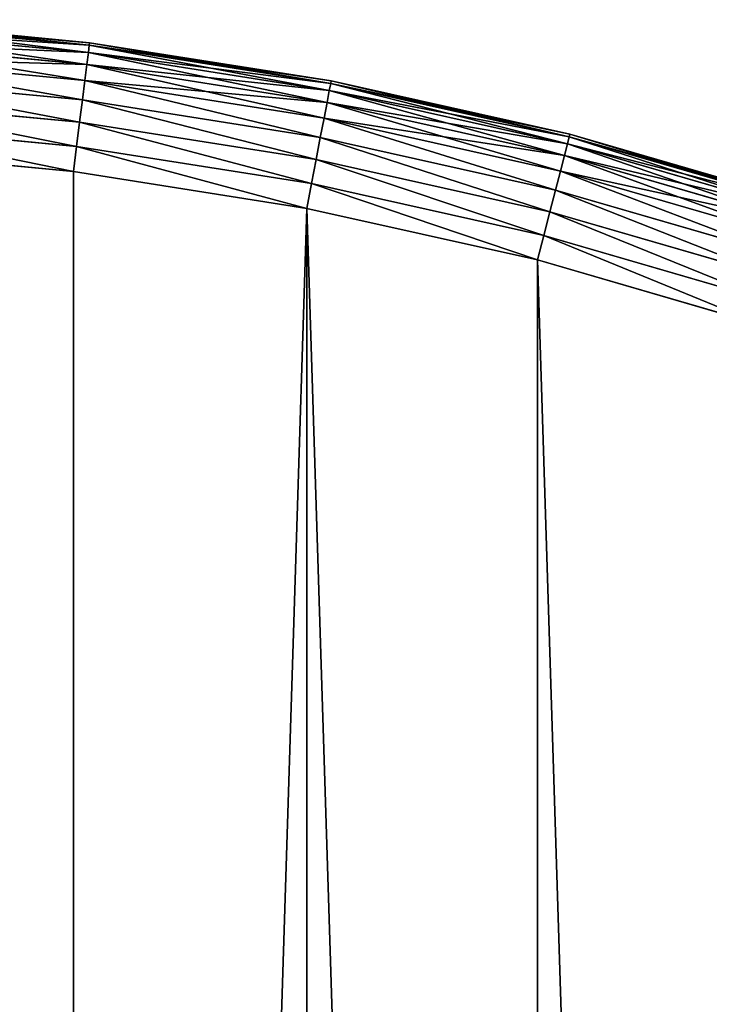
# Model space of a CAD drawing. Extents: x 189 to 5578, y 3274 to 24585.
# Drawn here: x 3464 to 3571, y 24432 to 24584 of the extents above; entities that cross this region are included whole.
import ezdxf

# ---------------------------------------------------------------- set-up
doc = ezdxf.new("R2010")
doc.units = 0
doc.header["$LTSCALE"] = 25.4
doc.layers.get('0').update_dxf_attribs({"color": 13, "linetype": 'CONTINUOUS'})

# ---------------------------------------------------------------- blocks, each defined once
blk = doc.blocks.new('GROUP_20')
at = {"color": 0}
for p, q in [((637.65, 1198.43, -66.1), (675.15, 1194.89, -66.1)), ((637.65, 1198.43, -66.1), (675.15, 1194.89, -66.1)), ((675.15, 1194.89, -413.9), (637.65, 1198.43, -413.9)), ((675.15, 1194.89, -413.9), (637.65, 1198.43, -413.9)), ((675.2, 1195.27, -70), (637.67, 1198.82, -70)), ((637.67, 1198.82, -410), (675.2, 1195.27, -410)), ((675.2, 1195.27, -70), (637.67, 1198.82, -70)), ((637.67, 1198.82, -410), (675.2, 1195.27, -410)), ((637.58, 1197.3, -62.35), (675.01, 1193.76, -62.35)), ((637.58, 1197.3, -62.35), (675.01, 1193.76, -62.35)), ((675.01, 1193.76, -417.65), (637.58, 1197.3, -417.65)), ((675.01, 1193.76, -417.65), (637.58, 1197.3, -417.65)), ((637.46, 1195.45, -58.89), (674.78, 1191.92, -58.89)), ((637.46, 1195.45, -58.89), (674.78, 1191.92, -58.89)), ((674.78, 1191.92, -421.11), (637.46, 1195.45, -421.11)), ((674.78, 1191.92, -421.11), (637.46, 1195.45, -421.11)), ((675.01, 1193.76, -62.35), (675.15, 1194.89, -66.1)), ((675.01, 1193.76, -62.35), (675.15, 1194.89, -66.1)), ((675.15, 1194.89, -413.9), (675.01, 1193.76, -417.65)), ((675.15, 1194.89, -413.9), (675.01, 1193.76, -417.65)), ((675.15, 1194.89, -66.1), (675.2, 1195.27, -70)), ((675.15, 1194.89, -66.1), (675.2, 1195.27, -70)), ((675.2, 1195.27, -410), (675.15, 1194.89, -413.9)), ((675.2, 1195.27, -410), (675.15, 1194.89, -413.9)), ((675.15, 1194.89, -66.1), (712.36, 1188.99, -66.1)), ((675.15, 1194.89, -66.1), (712.36, 1188.99, -66.1)), ((712.36, 1188.99, -413.9), (675.15, 1194.89, -413.9)), ((712.36, 1188.99, -413.9), (675.15, 1194.89, -413.9)), ((712.43, 1189.37, -70), (675.2, 1195.27, -70)), ((675.2, 1195.27, -70), (675.2, 1195.27, -410)), ((675.2, 1195.27, -410), (712.43, 1189.37, -410)), ((675.2, 1195.27, -70), (675.2, 1195.27, -410)), ((712.43, 1189.37, -70), (675.2, 1195.27, -70)), ((675.2, 1195.27, -410), (712.43, 1189.37, -410)), ((674.78, 1191.92, -58.89), (675.01, 1193.76, -62.35)), ((674.78, 1191.92, -58.89), (675.01, 1193.76, -62.35)), ((675.01, 1193.76, -417.65), (674.78, 1191.92, -421.11)), ((675.01, 1193.76, -417.65), (674.78, 1191.92, -421.11)), ((675.01, 1193.76, -62.35), (712.14, 1187.88, -62.35)), ((675.01, 1193.76, -62.35), (712.14, 1187.88, -62.35)), ((712.14, 1187.88, -417.65), (675.01, 1193.76, -417.65)), ((712.14, 1187.88, -417.65), (675.01, 1193.76, -417.65)), ((637.31, 1192.97, -55.86), (674.47, 1189.45, -55.86)), ((637.31, 1192.97, -55.86), (674.47, 1189.45, -55.86)), ((674.47, 1189.45, -424.14), (637.31, 1192.97, -424.14)), ((674.47, 1189.45, -424.14), (637.31, 1192.97, -424.14)), ((674.47, 1189.45, -55.86), (674.78, 1191.92, -58.89)), ((674.47, 1189.45, -55.86), (674.78, 1191.92, -58.89)), ((674.78, 1191.92, -421.11), (674.47, 1189.45, -424.14)), ((674.78, 1191.92, -421.11), (674.47, 1189.45, -424.14)), ((674.78, 1191.92, -58.89), (711.8, 1186.06, -58.89)), ((674.78, 1191.92, -58.89), (711.8, 1186.06, -58.89)), ((711.8, 1186.06, -421.11), (674.78, 1191.92, -421.11)), ((711.8, 1186.06, -421.11), (674.78, 1191.92, -421.11)), ((637.12, 1189.94, -53.37), (674.09, 1186.45, -53.37)), ((637.12, 1189.94, -53.37), (674.09, 1186.45, -53.37)), ((674.09, 1186.45, -426.63), (637.12, 1189.94, -426.63)), ((674.09, 1186.45, -426.63), (637.12, 1189.94, -426.63)), ((674.09, 1186.45, -53.37), (674.47, 1189.45, -55.86)), ((674.09, 1186.45, -53.37), (674.47, 1189.45, -55.86)), ((674.47, 1189.45, -424.14), (674.09, 1186.45, -426.63)), ((674.47, 1189.45, -424.14), (674.09, 1186.45, -426.63)), ((674.47, 1189.45, -55.86), (711.33, 1183.62, -55.86)), ((674.47, 1189.45, -55.86), (711.33, 1183.62, -55.86)), ((711.33, 1183.62, -424.14), (674.47, 1189.45, -424.14)), ((711.33, 1183.62, -424.14), (674.47, 1189.45, -424.14)), ((712.14, 1187.88, -62.35), (712.36, 1188.99, -66.1)), ((712.14, 1187.88, -62.35), (712.36, 1188.99, -66.1)), ((712.36, 1188.99, -413.9), (712.14, 1187.88, -417.65)), ((712.36, 1188.99, -413.9), (712.14, 1187.88, -417.65)), ((712.36, 1188.99, -66.1), (712.43, 1189.37, -70)), ((712.36, 1188.99, -66.1), (712.43, 1189.37, -70)), ((712.43, 1189.37, -410), (712.36, 1188.99, -413.9)), ((712.43, 1189.37, -410), (712.36, 1188.99, -413.9)), ((712.36, 1188.99, -66.1), (749.12, 1180.78, -66.1)), ((712.36, 1188.99, -66.1), (749.12, 1180.78, -66.1)), ((749.12, 1180.78, -413.9), (712.36, 1188.99, -413.9)), ((749.12, 1180.78, -413.9), (712.36, 1188.99, -413.9)), ((749.21, 1181.15, -70), (712.43, 1189.37, -70)), ((712.43, 1189.37, -410), (749.21, 1181.15, -410)), ((712.43, 1189.37, -70), (712.43, 1189.37, -410)), ((749.21, 1181.15, -70), (712.43, 1189.37, -70)), ((712.43, 1189.37, -70), (712.43, 1189.37, -410)), ((712.43, 1189.37, -410), (749.21, 1181.15, -410)), ((711.8, 1186.06, -58.89), (712.14, 1187.88, -62.35)), ((711.8, 1186.06, -58.89), (712.14, 1187.88, -62.35)), ((712.14, 1187.88, -417.65), (711.8, 1186.06, -421.11)), ((712.14, 1187.88, -417.65), (711.8, 1186.06, -421.11)), ((712.14, 1187.88, -62.35), (748.84, 1179.67, -62.35)), ((712.14, 1187.88, -62.35), (748.84, 1179.67, -62.35)), ((748.84, 1179.67, -417.65), (712.14, 1187.88, -417.65)), ((748.84, 1179.67, -417.65), (712.14, 1187.88, -417.65)), ((636.9, 1186.49, -51.52), (673.65, 1183.01, -51.52)), ((636.9, 1186.49, -51.52), (673.65, 1183.01, -51.52)), ((673.65, 1183.01, -428.48), (636.9, 1186.49, -428.48)), ((673.65, 1183.01, -428.48), (636.9, 1186.49, -428.48)), ((673.65, 1183.01, -51.52), (674.09, 1186.45, -53.37)), ((673.65, 1183.01, -51.52), (674.09, 1186.45, -53.37)), ((674.09, 1186.45, -426.63), (673.65, 1183.01, -428.48)), ((674.09, 1186.45, -426.63), (673.65, 1183.01, -428.48)), ((674.09, 1186.45, -53.37), (710.76, 1180.64, -53.37)), ((674.09, 1186.45, -53.37), (710.76, 1180.64, -53.37)), ((710.76, 1180.64, -426.63), (674.09, 1186.45, -426.63)), ((710.76, 1180.64, -426.63), (674.09, 1186.45, -426.63)), ((711.33, 1183.62, -55.86), (711.8, 1186.06, -58.89)), ((711.33, 1183.62, -55.86), (711.8, 1186.06, -58.89)), ((711.8, 1186.06, -421.11), (711.33, 1183.62, -424.14)), ((711.8, 1186.06, -421.11), (711.33, 1183.62, -424.14)), ((711.8, 1186.06, -58.89), (748.38, 1177.88, -58.89)), ((711.8, 1186.06, -58.89), (748.38, 1177.88, -58.89)), ((748.38, 1177.88, -421.11), (711.8, 1186.06, -421.11)), ((748.38, 1177.88, -421.11), (711.8, 1186.06, -421.11)), ((636.66, 1182.74, -50.38), (673.18, 1179.29, -50.38)), ((636.66, 1182.74, -50.38), (673.18, 1179.29, -50.38)), ((673.18, 1179.29, -429.62), (636.66, 1182.74, -429.62)), ((673.18, 1179.29, -429.62), (636.66, 1182.74, -429.62)), ((673.18, 1179.29, -50.38), (673.65, 1183.01, -51.52)), ((673.18, 1179.29, -50.38), (673.65, 1183.01, -51.52)), ((673.65, 1183.01, -428.48), (673.18, 1179.29, -429.62)), ((673.65, 1183.01, -428.48), (673.18, 1179.29, -429.62)), ((673.65, 1183.01, -51.52), (710.11, 1177.24, -51.52)), ((673.65, 1183.01, -51.52), (710.11, 1177.24, -51.52)), ((710.11, 1177.24, -428.48), (673.65, 1183.01, -428.48)), ((710.11, 1177.24, -428.48), (673.65, 1183.01, -428.48)), ((710.76, 1180.64, -53.37), (711.33, 1183.62, -55.86)), ((710.76, 1180.64, -53.37), (711.33, 1183.62, -55.86)), ((711.33, 1183.62, -424.14), (710.76, 1180.64, -426.63)), ((711.33, 1183.62, -424.14), (710.76, 1180.64, -426.63)), ((711.33, 1183.62, -55.86), (747.76, 1175.47, -55.86)), ((711.33, 1183.62, -55.86), (747.76, 1175.47, -55.86)), ((747.76, 1175.47, -424.14), (711.33, 1183.62, -424.14)), ((747.76, 1175.47, -424.14), (711.33, 1183.62, -424.14)), ((749.12, 1180.78, -66.1), (749.21, 1181.15, -70)), ((749.12, 1180.78, -66.1), (749.21, 1181.15, -70)), ((749.21, 1181.15, -410), (749.12, 1180.78, -413.9)), ((749.21, 1181.15, -410), (749.12, 1180.78, -413.9)), ((785.41, 1170.63, -70), (749.21, 1181.15, -70)), ((749.21, 1181.15, -70), (749.21, 1181.15, -410)), ((749.21, 1181.15, -410), (785.41, 1170.63, -410)), ((749.21, 1181.15, -70), (749.21, 1181.15, -410)), ((785.41, 1170.63, -70), (749.21, 1181.15, -70)), ((749.21, 1181.15, -410), (785.41, 1170.63, -410)), ((710.11, 1177.24, -51.52), (710.76, 1180.64, -53.37)), ((710.11, 1177.24, -51.52), (710.76, 1180.64, -53.37)), ((710.76, 1180.64, -426.63), (710.11, 1177.24, -428.48)), ((710.76, 1180.64, -426.63), (710.11, 1177.24, -428.48)), ((710.76, 1180.64, -53.37), (747, 1172.54, -53.37)), ((710.76, 1180.64, -53.37), (747, 1172.54, -53.37)), ((747, 1172.54, -426.63), (710.76, 1180.64, -426.63)), ((747, 1172.54, -426.63), (710.76, 1180.64, -426.63)), ((748.38, 1177.88, -58.89), (748.84, 1179.67, -62.35)), ((748.38, 1177.88, -58.89), (748.84, 1179.67, -62.35)), ((748.84, 1179.67, -417.65), (748.38, 1177.88, -421.11)), ((748.84, 1179.67, -417.65), (748.38, 1177.88, -421.11)), ((748.84, 1179.67, -62.35), (749.12, 1180.78, -66.1)), ((748.84, 1179.67, -62.35), (749.12, 1180.78, -66.1)), ((749.12, 1180.78, -413.9), (748.84, 1179.67, -417.65)), ((749.12, 1180.78, -413.9), (748.84, 1179.67, -417.65)), ((748.84, 1179.67, -62.35), (784.94, 1169.19, -62.35)), ((748.84, 1179.67, -62.35), (784.94, 1169.19, -62.35)), ((784.94, 1169.19, -417.65), (748.84, 1179.67, -417.65)), ((784.94, 1169.19, -417.65), (748.84, 1179.67, -417.65)), ((749.12, 1180.78, -66.1), (785.29, 1170.27, -66.1)), ((749.12, 1180.78, -66.1), (785.29, 1170.27, -66.1)), ((785.29, 1170.27, -413.9), (749.12, 1180.78, -413.9)), ((785.29, 1170.27, -413.9), (749.12, 1180.78, -413.9)), ((636.42, 1178.85, -50), (672.69, 1175.42, -50)), ((636.42, 1178.85, -50), (672.69, 1175.42, -50)), ((672.69, 1175.42, -430), (636.42, 1178.85, -430)), ((672.69, 1175.42, -430), (636.42, 1178.85, -430)), ((672.69, 1175.42, -50), (673.18, 1179.29, -50.38)), ((672.69, 1175.42, -50), (673.18, 1179.29, -50.38)), ((673.18, 1179.29, -429.62), (672.69, 1175.42, -430)), ((673.18, 1179.29, -429.62), (672.69, 1175.42, -430)), ((673.18, 1179.29, -50.38), (709.41, 1173.55, -50.38)), ((673.18, 1179.29, -50.38), (709.41, 1173.55, -50.38)), ((709.41, 1173.55, -429.62), (673.18, 1179.29, -429.62)), ((709.41, 1173.55, -429.62), (673.18, 1179.29, -429.62)), ((709.41, 1173.55, -50.38), (710.11, 1177.24, -51.52)), ((709.41, 1173.55, -50.38), (710.11, 1177.24, -51.52)), ((710.11, 1177.24, -428.48), (709.41, 1173.55, -429.62)), ((710.11, 1177.24, -428.48), (709.41, 1173.55, -429.62)), ((710.11, 1177.24, -51.52), (746.14, 1169.19, -51.52)), ((710.11, 1177.24, -51.52), (746.14, 1169.19, -51.52)), ((746.14, 1169.19, -428.48), (710.11, 1177.24, -428.48)), ((746.14, 1169.19, -428.48), (710.11, 1177.24, -428.48)), ((747.76, 1175.47, -55.86), (748.38, 1177.88, -58.89)), ((747.76, 1175.47, -55.86), (748.38, 1177.88, -58.89)), ((748.38, 1177.88, -421.11), (747.76, 1175.47, -424.14)), ((748.38, 1177.88, -421.11), (747.76, 1175.47, -424.14)), ((748.38, 1177.88, -58.89), (784.37, 1167.43, -58.89)), ((748.38, 1177.88, -58.89), (784.37, 1167.43, -58.89)), ((784.37, 1167.43, -421.11), (748.38, 1177.88, -421.11)), ((784.37, 1167.43, -421.11), (748.38, 1177.88, -421.11)), ((672.69, 1175.42, -50), (708.68, 1169.72, -50)), ((672.69, 1175.42, -50), (708.68, 1169.72, -50)), ((708.68, 1169.72, -430), (672.69, 1175.42, -430)), ((708.68, 1169.72, -430), (672.69, 1175.42, -430)), ((747, 1172.54, -53.37), (747.76, 1175.47, -55.86)), ((747, 1172.54, -53.37), (747.76, 1175.47, -55.86)), ((747.76, 1175.47, -424.14), (747, 1172.54, -426.63)), ((747.76, 1175.47, -424.14), (747, 1172.54, -426.63)), ((747.76, 1175.47, -55.86), (783.6, 1165.06, -55.86)), ((747.76, 1175.47, -55.86), (783.6, 1165.06, -55.86)), ((783.6, 1165.06, -424.14), (747.76, 1175.47, -424.14)), ((783.6, 1165.06, -424.14), (747.76, 1175.47, -424.14)), ((708.68, 1169.72, -50), (709.41, 1173.55, -50.38)), ((708.68, 1169.72, -50), (709.41, 1173.55, -50.38)), ((709.41, 1173.55, -429.62), (708.68, 1169.72, -430)), ((709.41, 1173.55, -429.62), (708.68, 1169.72, -430)), ((709.41, 1173.55, -50.38), (745.21, 1165.55, -50.38)), ((709.41, 1173.55, -50.38), (745.21, 1165.55, -50.38)), ((745.21, 1165.55, -429.62), (709.41, 1173.55, -429.62)), ((745.21, 1165.55, -429.62), (709.41, 1173.55, -429.62)), ((746.14, 1169.19, -51.52), (747, 1172.54, -53.37)), ((746.14, 1169.19, -51.52), (747, 1172.54, -53.37)), ((747, 1172.54, -426.63), (746.14, 1169.19, -428.48)), ((747, 1172.54, -426.63), (746.14, 1169.19, -428.48)), ((747, 1172.54, -53.37), (782.66, 1162.18, -53.37)), ((747, 1172.54, -53.37), (782.66, 1162.18, -53.37)), ((782.66, 1162.18, -426.63), (747, 1172.54, -426.63)), ((782.66, 1162.18, -426.63), (747, 1172.54, -426.63)), ((708.68, 1169.72, -50), (744.24, 1161.77, -50)), ((708.68, 1169.72, -50), (744.24, 1161.77, -50)), ((744.24, 1161.77, -430), (708.68, 1169.72, -430)), ((744.24, 1161.77, -430), (708.68, 1169.72, -430)), ((745.21, 1165.55, -50.38), (746.14, 1169.19, -51.52)), ((745.21, 1165.55, -50.38), (746.14, 1169.19, -51.52)), ((746.14, 1169.19, -428.48), (745.21, 1165.55, -429.62)), ((746.14, 1169.19, -428.48), (745.21, 1165.55, -429.62)), ((746.14, 1169.19, -51.52), (781.59, 1158.89, -51.52)), ((746.14, 1169.19, -51.52), (781.59, 1158.89, -51.52)), ((781.59, 1158.89, -428.48), (746.14, 1169.19, -428.48)), ((781.59, 1158.89, -428.48), (746.14, 1169.19, -428.48)), ((744.24, 1161.77, -50), (745.21, 1165.55, -50.38)), ((744.24, 1161.77, -50), (745.21, 1165.55, -50.38)), ((745.21, 1165.55, -429.62), (744.24, 1161.77, -430)), ((745.21, 1165.55, -429.62), (744.24, 1161.77, -430)), ((745.21, 1165.55, -50.38), (780.43, 1155.32, -50.38)), ((745.21, 1165.55, -50.38), (780.43, 1155.32, -50.38)), ((780.43, 1155.32, -429.62), (745.21, 1165.55, -429.62)), ((780.43, 1155.32, -429.62), (745.21, 1165.55, -429.62)), ((744.24, 1161.77, -50), (779.23, 1151.6, -50)), ((744.24, 1161.77, -50), (779.23, 1151.6, -50)), ((779.23, 1151.6, -430), (744.24, 1161.77, -430)), ((779.23, 1151.6, -430), (744.24, 1161.77, -430))]:
    blk.add_line(p, q, dxfattribs=at)
mesh = blk.add_polyface(dxfattribs=at)
corners = [(637.58, 1197.3, -62.35), (675.15, 1194.89, -66.1), (637.65, 1198.43, -66.1), (675.01, 1193.76, -62.35)]
mesh.append_faces([[corners[k] for k in face] for face in [(0, 1, 2), (1, 0, 3)]], dxfattribs={"vtx0": -1, "color": 0})
mesh = blk.add_polyface(dxfattribs=at)
corners = [(637.65, 1198.43, -413.9), (675.01, 1193.76, -417.65), (637.58, 1197.3, -417.65), (675.15, 1194.89, -413.9)]
mesh.append_faces([[corners[k] for k in face] for face in [(0, 1, 2), (1, 0, 3)]], dxfattribs={"vtx0": -1, "color": 0})
mesh = blk.add_polyface(dxfattribs=at)
corners = [(637.65, 1198.43, -66.1), (675.2, 1195.27, -70), (637.67, 1198.82, -70), (675.15, 1194.89, -66.1)]
mesh.append_faces([[corners[k] for k in face] for face in [(0, 1, 2), (1, 0, 3)]], dxfattribs={"vtx0": -1, "color": 0})
mesh = blk.add_polyface(dxfattribs=at)
corners = [(637.67, 1198.82, -410), (675.15, 1194.89, -413.9), (637.65, 1198.43, -413.9), (675.2, 1195.27, -410)]
mesh.append_faces([[corners[k] for k in face] for face in [(0, 1, 2), (1, 0, 3)]], dxfattribs={"vtx0": -1, "color": 0})
mesh = blk.add_polyface(dxfattribs=at)
corners = [(637.67, 1198.82, -70), (675.2, 1195.27, -410), (637.67, 1198.82, -410), (675.2, 1195.27, -70)]
mesh.append_faces([[corners[k] for k in face] for face in [(0, 1, 2), (1, 0, 3)]], dxfattribs={"vtx0": -1, "color": 0})
mesh = blk.add_polyface(dxfattribs=at)
corners = [(637.46, 1195.45, -58.89), (675.01, 1193.76, -62.35), (637.58, 1197.3, -62.35), (674.78, 1191.92, -58.89)]
mesh.append_faces([[corners[k] for k in face] for face in [(0, 1, 2), (1, 0, 3)]], dxfattribs={"vtx0": -1, "color": 0})
mesh = blk.add_polyface(dxfattribs=at)
corners = [(637.58, 1197.3, -417.65), (674.78, 1191.92, -421.11), (637.46, 1195.45, -421.11), (675.01, 1193.76, -417.65)]
mesh.append_faces([[corners[k] for k in face] for face in [(0, 1, 2), (1, 0, 3)]], dxfattribs={"vtx0": -1, "color": 0})
mesh = blk.add_polyface(dxfattribs=at)
corners = [(637.31, 1192.97, -55.86), (674.78, 1191.92, -58.89), (637.46, 1195.45, -58.89), (674.47, 1189.45, -55.86)]
mesh.append_faces([[corners[k] for k in face] for face in [(0, 1, 2), (1, 0, 3)]], dxfattribs={"vtx0": -1, "color": 0})
mesh = blk.add_polyface(dxfattribs=at)
corners = [(637.46, 1195.45, -421.11), (674.47, 1189.45, -424.14), (637.31, 1192.97, -424.14), (674.78, 1191.92, -421.11)]
mesh.append_faces([[corners[k] for k in face] for face in [(0, 1, 2), (1, 0, 3)]], dxfattribs={"vtx0": -1, "color": 0})
mesh = blk.add_polyface(dxfattribs=at)
corners = [(675.01, 1193.76, -62.35), (712.36, 1188.99, -66.1), (675.15, 1194.89, -66.1), (712.14, 1187.88, -62.35)]
mesh.append_faces([[corners[k] for k in face] for face in [(0, 1, 2), (1, 0, 3)]], dxfattribs={"vtx0": -1, "color": 0})
mesh = blk.add_polyface(dxfattribs=at)
corners = [(675.15, 1194.89, -413.9), (712.14, 1187.88, -417.65), (675.01, 1193.76, -417.65), (712.36, 1188.99, -413.9)]
mesh.append_faces([[corners[k] for k in face] for face in [(0, 1, 2), (1, 0, 3)]], dxfattribs={"vtx0": -1, "color": 0})
mesh = blk.add_polyface(dxfattribs=at)
corners = [(675.15, 1194.89, -66.1), (712.43, 1189.37, -70), (675.2, 1195.27, -70), (712.36, 1188.99, -66.1)]
mesh.append_faces([[corners[k] for k in face] for face in [(0, 1, 2), (1, 0, 3)]], dxfattribs={"vtx0": -1, "color": 0})
mesh = blk.add_polyface(dxfattribs=at)
corners = [(675.2, 1195.27, -410), (712.36, 1188.99, -413.9), (675.15, 1194.89, -413.9), (712.43, 1189.37, -410)]
mesh.append_faces([[corners[k] for k in face] for face in [(0, 1, 2), (1, 0, 3)]], dxfattribs={"vtx0": -1, "color": 0})
mesh = blk.add_polyface(dxfattribs=at)
corners = [(675.2, 1195.27, -70), (712.43, 1189.37, -410), (675.2, 1195.27, -410), (712.43, 1189.37, -70)]
mesh.append_faces([[corners[k] for k in face] for face in [(0, 1, 2), (1, 0, 3)]], dxfattribs={"vtx0": -1, "color": 0})
mesh = blk.add_polyface(dxfattribs=at)
corners = [(674.78, 1191.92, -58.89), (712.14, 1187.88, -62.35), (675.01, 1193.76, -62.35), (711.8, 1186.06, -58.89)]
mesh.append_faces([[corners[k] for k in face] for face in [(0, 1, 2), (1, 0, 3)]], dxfattribs={"vtx0": -1, "color": 0})
mesh = blk.add_polyface(dxfattribs=at)
corners = [(675.01, 1193.76, -417.65), (711.8, 1186.06, -421.11), (674.78, 1191.92, -421.11), (712.14, 1187.88, -417.65)]
mesh.append_faces([[corners[k] for k in face] for face in [(0, 1, 2), (1, 0, 3)]], dxfattribs={"vtx0": -1, "color": 0})
mesh = blk.add_polyface(dxfattribs=at)
corners = [(674.09, 1186.45, -53.37), (637.31, 1192.97, -55.86), (637.12, 1189.94, -53.37), (674.47, 1189.45, -55.86)]
mesh.append_faces([[corners[k] for k in face] for face in [(0, 1, 2), (1, 0, 3)]], dxfattribs={"vtx0": -1, "color": 0})
mesh = blk.add_polyface(dxfattribs=at)
corners = [(637.31, 1192.97, -424.14), (674.09, 1186.45, -426.63), (637.12, 1189.94, -426.63), (674.47, 1189.45, -424.14)]
mesh.append_faces([[corners[k] for k in face] for face in [(0, 1, 2), (1, 0, 3)]], dxfattribs={"vtx0": -1, "color": 0})
mesh = blk.add_polyface(dxfattribs=at)
corners = [(674.47, 1189.45, -55.86), (711.8, 1186.06, -58.89), (674.78, 1191.92, -58.89), (711.33, 1183.62, -55.86)]
mesh.append_faces([[corners[k] for k in face] for face in [(0, 1, 2), (1, 0, 3)]], dxfattribs={"vtx0": -1, "color": 0})
mesh = blk.add_polyface(dxfattribs=at)
corners = [(674.78, 1191.92, -421.11), (711.33, 1183.62, -424.14), (674.47, 1189.45, -424.14), (711.8, 1186.06, -421.11)]
mesh.append_faces([[corners[k] for k in face] for face in [(0, 1, 2), (1, 0, 3)]], dxfattribs={"vtx0": -1, "color": 0})
mesh = blk.add_polyface(dxfattribs=at)
corners = [(673.65, 1183.01, -51.52), (637.12, 1189.94, -53.37), (636.9, 1186.49, -51.52), (674.09, 1186.45, -53.37)]
mesh.append_faces([[corners[k] for k in face] for face in [(0, 1, 2), (1, 0, 3)]], dxfattribs={"vtx0": -1, "color": 0})
mesh = blk.add_polyface(dxfattribs=at)
corners = [(637.12, 1189.94, -426.63), (673.65, 1183.01, -428.48), (636.9, 1186.49, -428.48), (674.09, 1186.45, -426.63)]
mesh.append_faces([[corners[k] for k in face] for face in [(0, 1, 2), (1, 0, 3)]], dxfattribs={"vtx0": -1, "color": 0})
mesh = blk.add_polyface(dxfattribs=at)
corners = [(710.76, 1180.64, -53.37), (674.47, 1189.45, -55.86), (674.09, 1186.45, -53.37), (711.33, 1183.62, -55.86)]
mesh.append_faces([[corners[k] for k in face] for face in [(0, 1, 2), (1, 0, 3)]], dxfattribs={"vtx0": -1, "color": 0})
mesh = blk.add_polyface(dxfattribs=at)
corners = [(674.47, 1189.45, -424.14), (710.76, 1180.64, -426.63), (674.09, 1186.45, -426.63), (711.33, 1183.62, -424.14)]
mesh.append_faces([[corners[k] for k in face] for face in [(0, 1, 2), (1, 0, 3)]], dxfattribs={"vtx0": -1, "color": 0})
mesh = blk.add_polyface(dxfattribs=at)
corners = [(712.14, 1187.88, -62.35), (749.12, 1180.78, -66.1), (712.36, 1188.99, -66.1), (748.84, 1179.67, -62.35)]
mesh.append_faces([[corners[k] for k in face] for face in [(0, 1, 2), (1, 0, 3)]], dxfattribs={"vtx0": -1, "color": 0})
mesh = blk.add_polyface(dxfattribs=at)
corners = [(712.36, 1188.99, -413.9), (748.84, 1179.67, -417.65), (712.14, 1187.88, -417.65), (749.12, 1180.78, -413.9)]
mesh.append_faces([[corners[k] for k in face] for face in [(0, 1, 2), (1, 0, 3)]], dxfattribs={"vtx0": -1, "color": 0})
mesh = blk.add_polyface(dxfattribs=at)
corners = [(712.36, 1188.99, -66.1), (749.21, 1181.15, -70), (712.43, 1189.37, -70), (749.12, 1180.78, -66.1)]
mesh.append_faces([[corners[k] for k in face] for face in [(0, 1, 2), (1, 0, 3)]], dxfattribs={"vtx0": -1, "color": 0})
mesh = blk.add_polyface(dxfattribs=at)
corners = [(712.43, 1189.37, -410), (749.12, 1180.78, -413.9), (712.36, 1188.99, -413.9), (749.21, 1181.15, -410)]
mesh.append_faces([[corners[k] for k in face] for face in [(0, 1, 2), (1, 0, 3)]], dxfattribs={"vtx0": -1, "color": 0})
mesh = blk.add_polyface(dxfattribs=at)
corners = [(712.43, 1189.37, -70), (749.21, 1181.15, -410), (712.43, 1189.37, -410), (749.21, 1181.15, -70)]
mesh.append_faces([[corners[k] for k in face] for face in [(0, 1, 2), (1, 0, 3)]], dxfattribs={"vtx0": -1, "color": 0})
mesh = blk.add_polyface(dxfattribs=at)
corners = [(711.8, 1186.06, -58.89), (748.84, 1179.67, -62.35), (712.14, 1187.88, -62.35), (748.38, 1177.88, -58.89)]
mesh.append_faces([[corners[k] for k in face] for face in [(0, 1, 2), (1, 0, 3)]], dxfattribs={"vtx0": -1, "color": 0})
mesh = blk.add_polyface(dxfattribs=at)
corners = [(712.14, 1187.88, -417.65), (748.38, 1177.88, -421.11), (711.8, 1186.06, -421.11), (748.84, 1179.67, -417.65)]
mesh.append_faces([[corners[k] for k in face] for face in [(0, 1, 2), (1, 0, 3)]], dxfattribs={"vtx0": -1, "color": 0})
mesh = blk.add_polyface(dxfattribs=at)
corners = [(673.18, 1179.29, -50.38), (636.9, 1186.49, -51.52), (636.66, 1182.74, -50.38), (673.65, 1183.01, -51.52)]
mesh.append_faces([[corners[k] for k in face] for face in [(0, 1, 2), (1, 0, 3)]], dxfattribs={"vtx0": -1, "color": 0})
mesh = blk.add_polyface(dxfattribs=at)
corners = [(636.9, 1186.49, -428.48), (673.18, 1179.29, -429.62), (636.66, 1182.74, -429.62), (673.65, 1183.01, -428.48)]
mesh.append_faces([[corners[k] for k in face] for face in [(0, 1, 2), (1, 0, 3)]], dxfattribs={"vtx0": -1, "color": 0})
mesh = blk.add_polyface(dxfattribs=at)
corners = [(710.11, 1177.24, -51.52), (674.09, 1186.45, -53.37), (673.65, 1183.01, -51.52), (710.76, 1180.64, -53.37)]
mesh.append_faces([[corners[k] for k in face] for face in [(0, 1, 2), (1, 0, 3)]], dxfattribs={"vtx0": -1, "color": 0})
mesh = blk.add_polyface(dxfattribs=at)
corners = [(674.09, 1186.45, -426.63), (710.11, 1177.24, -428.48), (673.65, 1183.01, -428.48), (710.76, 1180.64, -426.63)]
mesh.append_faces([[corners[k] for k in face] for face in [(0, 1, 2), (1, 0, 3)]], dxfattribs={"vtx0": -1, "color": 0})
mesh = blk.add_polyface(dxfattribs=at)
corners = [(711.33, 1183.62, -55.86), (748.38, 1177.88, -58.89), (711.8, 1186.06, -58.89), (747.76, 1175.47, -55.86)]
mesh.append_faces([[corners[k] for k in face] for face in [(0, 1, 2), (1, 0, 3)]], dxfattribs={"vtx0": -1, "color": 0})
mesh = blk.add_polyface(dxfattribs=at)
corners = [(711.8, 1186.06, -421.11), (747.76, 1175.47, -424.14), (711.33, 1183.62, -424.14), (748.38, 1177.88, -421.11)]
mesh.append_faces([[corners[k] for k in face] for face in [(0, 1, 2), (1, 0, 3)]], dxfattribs={"vtx0": -1, "color": 0})
mesh = blk.add_polyface(dxfattribs=at)
corners = [(672.69, 1175.42, -50), (636.66, 1182.74, -50.38), (636.42, 1178.85, -50), (673.18, 1179.29, -50.38)]
mesh.append_faces([[corners[k] for k in face] for face in [(0, 1, 2), (1, 0, 3)]], dxfattribs={"vtx0": -1, "color": 0})
mesh = blk.add_polyface(dxfattribs=at)
corners = [(636.66, 1182.74, -429.62), (672.69, 1175.42, -430), (636.42, 1178.85, -430), (673.18, 1179.29, -429.62)]
mesh.append_faces([[corners[k] for k in face] for face in [(0, 1, 2), (1, 0, 3)]], dxfattribs={"vtx0": -1, "color": 0})
mesh = blk.add_polyface(dxfattribs=at)
corners = [(709.41, 1173.55, -50.38), (673.65, 1183.01, -51.52), (673.18, 1179.29, -50.38), (710.11, 1177.24, -51.52)]
mesh.append_faces([[corners[k] for k in face] for face in [(0, 1, 2), (1, 0, 3)]], dxfattribs={"vtx0": -1, "color": 0})
mesh = blk.add_polyface(dxfattribs=at)
corners = [(673.65, 1183.01, -428.48), (709.41, 1173.55, -429.62), (673.18, 1179.29, -429.62), (710.11, 1177.24, -428.48)]
mesh.append_faces([[corners[k] for k in face] for face in [(0, 1, 2), (1, 0, 3)]], dxfattribs={"vtx0": -1, "color": 0})
mesh = blk.add_polyface(dxfattribs=at)
corners = [(747, 1172.54, -53.37), (711.33, 1183.62, -55.86), (710.76, 1180.64, -53.37), (747.76, 1175.47, -55.86)]
mesh.append_faces([[corners[k] for k in face] for face in [(0, 1, 2), (1, 0, 3)]], dxfattribs={"vtx0": -1, "color": 0})
mesh = blk.add_polyface(dxfattribs=at)
corners = [(711.33, 1183.62, -424.14), (747, 1172.54, -426.63), (710.76, 1180.64, -426.63), (747.76, 1175.47, -424.14)]
mesh.append_faces([[corners[k] for k in face] for face in [(0, 1, 2), (1, 0, 3)]], dxfattribs={"vtx0": -1, "color": 0})
mesh = blk.add_polyface(dxfattribs=at)
corners = [(749.12, 1180.78, -66.1), (785.41, 1170.63, -70), (749.21, 1181.15, -70), (785.29, 1170.27, -66.1)]
mesh.append_faces([[corners[k] for k in face] for face in [(0, 1, 2), (1, 0, 3)]], dxfattribs={"vtx0": -1, "color": 0})
mesh = blk.add_polyface(dxfattribs=at)
corners = [(749.21, 1181.15, -410), (785.29, 1170.27, -413.9), (749.12, 1180.78, -413.9), (785.41, 1170.63, -410)]
mesh.append_faces([[corners[k] for k in face] for face in [(0, 1, 2), (1, 0, 3)]], dxfattribs={"vtx0": -1, "color": 0})
mesh = blk.add_polyface(dxfattribs=at)
corners = [(749.21, 1181.15, -70), (785.41, 1170.63, -410), (749.21, 1181.15, -410), (785.41, 1170.63, -70)]
mesh.append_faces([[corners[k] for k in face] for face in [(0, 1, 2), (1, 0, 3)]], dxfattribs={"vtx0": -1, "color": 0})
mesh = blk.add_polyface(dxfattribs=at)
corners = [(21.15, 636.42, -50), (20.8, 574.7, -50), (20.01, 600, -50), (58.68, 555.15, -50), (24.58, 672.69, -50), (30.28, 708.68, -50), (38.23, 744.24, -50), (48.4, 779.23, -50), (60.74, 813.51, -50), (105.31, 525.46, -50), (75.21, 846.95, -50), (91.75, 879.41, -50), (110.3, 910.77, -50), (149.07, 491.68, -50), (130.78, 940.91, -50), (153.11, 969.7, -50), (189.6, 454.09, -50), (177.21, 997.03, -50), (202.97, 1022.79, -50), (226.57, 412.99, -50), (230.3, 1046.89, -50), (259.67, 368.71, -50), (259.09, 1069.22, -50), (289.23, 1089.7, -50), (288.65, 321.63, -50), (313.25, 272.13, -50), (320.59, 1108.25, -50), (333.29, 220.61, -50), (353.05, 1124.79, -50), (348.59, 167.49, -50), (359.03, 113.2, -50), (386.49, 1139.26, -50), (363.26, 70.79, -50), (386.49, 60.74, -50), (420.77, 1151.6, -50), (420.77, 48.4, -50), (455.76, 38.23, -50), (455.76, 1161.77, -50), (491.32, 30.28, -50), (491.32, 1169.72, -50), (527.31, 24.58, -50), (527.31, 1175.42, -50), (563.58, 1178.85, -50), (563.58, 21.15, -50), (600, 20.01, -50), (600, 1179.99, -50), (636.42, 1178.85, -50), (636.42, 21.15, -50), (672.69, 24.58, -50), (672.69, 1175.42, -50), (708.68, 1169.72, -50), (708.68, 30.28, -50), (744.24, 38.23, -50), (744.24, 1161.77, -50), (779.23, 48.4, -50), (779.23, 1151.6, -50), (813.51, 1139.26, -50), (813.51, 60.74, -50), (846.95, 1124.79, -50), (846.95, 75.21, -50), (879.41, 91.75, -50), (879.41, 1108.25, -50), (910.77, 1089.7, -50), (910.77, 110.3, -50), (940.91, 130.78, -50), (940.91, 1069.22, -50), (969.7, 1046.89, -50), (969.7, 153.11, -50), (997.03, 1022.79, -50), (997.03, 177.21, -50), (1022.79, 202.97, -50), (1022.79, 997.03, -50), (1046.89, 969.7, -50), (1046.89, 230.3, -50), (1069.22, 259.09, -50), (1069.22, 940.91, -50), (1089.7, 910.77, -50), (1089.7, 289.23, -50), (1108.25, 320.59, -50), (1108.25, 879.41, -50), (1124.79, 353.05, -50), (1124.79, 846.95, -50), (1139.26, 813.51, -50), (1139.26, 386.49, -50), (1151.6, 420.77, -50), (1151.6, 779.23, -50), (1161.77, 455.76, -50), (1161.77, 744.24, -50), (1169.72, 491.32, -50), (1169.72, 708.68, -50), (1175.42, 527.31, -50), (1175.42, 672.69, -50), (1178.85, 563.58, -50), (1178.85, 636.42, -50), (1179.99, 600, -50)]
mesh.append_faces([[corners[k] for k in face] for face in [(0, 1, 2), (92, 93, 94)]], dxfattribs={"vtx0": -1, "color": 0})
mesh.append_faces([[corners[k] for k in face] for face in [(1, 0, 3), (3, 8, 9), (9, 12, 13), (13, 15, 16), (16, 18, 19), (19, 20, 21), (21, 23, 24), (24, 23, 25), (25, 26, 27), (27, 28, 29), (29, 28, 30), (30, 31, 32), (32, 31, 33), (33, 34, 35), (35, 34, 36), (36, 37, 38), (38, 39, 40), (40, 42, 43), (43, 42, 44), (44, 46, 47), (47, 46, 48), (48, 50, 51), (51, 50, 52), (52, 53, 54), (54, 56, 57), (57, 58, 59), (59, 58, 60), (60, 62, 63), (63, 62, 64), (64, 66, 67), (67, 68, 69), (69, 68, 70), (70, 72, 73), (73, 72, 74), (74, 76, 77), (77, 76, 78), (78, 79, 80), (80, 82, 83), (83, 82, 84), (84, 85, 86), (86, 87, 88), (88, 89, 90), (90, 91, 92)]], dxfattribs={"vtx0": -1, "vtx1": -1, "color": 0})
mesh.append_faces([[corners[k] for k in face] for face in [(3, 0, 4), (3, 4, 5), (3, 5, 6), (3, 6, 7), (3, 7, 8), (9, 8, 10), (9, 10, 11), (9, 11, 12), (13, 12, 14), (13, 14, 15), (16, 15, 17), (16, 17, 18), (19, 18, 20), (21, 20, 22), (21, 22, 23), (25, 23, 26), (27, 26, 28), (30, 28, 31), (33, 31, 34), (36, 34, 37), (38, 37, 39), (40, 39, 41), (40, 41, 42), (44, 42, 45), (44, 45, 46), (48, 46, 49), (48, 49, 50), (52, 50, 53), (54, 53, 55), (54, 55, 56), (57, 56, 58), (60, 58, 61), (60, 61, 62), (64, 62, 65), (64, 65, 66), (67, 66, 68), (70, 68, 71), (70, 71, 72), (74, 72, 75), (74, 75, 76), (78, 76, 79), (80, 79, 81), (80, 81, 82), (84, 82, 85), (86, 85, 87), (88, 87, 89), (90, 89, 91), (92, 91, 93)]], dxfattribs={"vtx0": -1, "vtx2": -1, "color": 0})
mesh = blk.add_polyface(dxfattribs=at)
corners = [(21.15, 636.42, -430), (20.8, 574.7, -430), (20.01, 600, -430), (58.68, 555.15, -430), (24.58, 672.69, -430), (30.28, 708.68, -430), (38.23, 744.24, -430), (48.4, 779.23, -430), (60.74, 813.51, -430), (105.31, 525.46, -430), (75.21, 846.95, -430), (91.75, 879.41, -430), (110.3, 910.77, -430), (149.07, 491.68, -430), (130.78, 940.91, -430), (153.11, 969.7, -430), (189.6, 454.09, -430), (177.21, 997.03, -430), (202.97, 1022.79, -430), (226.57, 412.99, -430), (230.3, 1046.89, -430), (259.67, 368.71, -430), (259.09, 1069.22, -430), (289.23, 1089.7, -430), (288.65, 321.63, -430), (313.25, 272.13, -430), (320.59, 1108.25, -430), (333.29, 220.61, -430), (353.05, 1124.79, -430), (348.59, 167.49, -430), (359.03, 113.2, -430), (386.49, 1139.26, -430), (363.26, 70.79, -430), (386.49, 60.74, -430), (420.77, 1151.6, -430), (420.77, 48.4, -430), (455.76, 38.23, -430), (455.76, 1161.77, -430), (491.32, 30.28, -430), (491.32, 1169.72, -430), (527.31, 1175.42, -430), (527.31, 24.58, -430), (563.58, 1178.85, -430), (563.58, 21.15, -430), (600, 20.01, -430), (600, 1179.99, -430), (636.42, 1178.85, -430), (636.42, 21.15, -430), (672.69, 24.58, -430), (672.69, 1175.42, -430), (708.68, 1169.72, -430), (708.68, 30.28, -430), (744.24, 38.23, -430), (744.24, 1161.77, -430), (779.23, 1151.6, -430), (779.23, 48.4, -430), (813.51, 1139.26, -430), (813.51, 60.74, -430), (846.95, 1124.79, -430), (846.95, 75.21, -430), (879.41, 91.75, -430), (879.41, 1108.25, -430), (910.77, 1089.7, -430), (910.77, 110.3, -430), (940.91, 130.78, -430), (940.91, 1069.22, -430), (969.7, 153.11, -430), (969.7, 1046.89, -430), (997.03, 1022.79, -430), (997.03, 177.21, -430), (1022.79, 202.97, -430), (1022.79, 997.03, -430), (1046.89, 969.7, -430), (1046.89, 230.3, -430), (1069.22, 259.09, -430), (1069.22, 940.91, -430), (1089.7, 910.77, -430), (1089.7, 289.23, -430), (1108.25, 320.59, -430), (1108.25, 879.41, -430), (1124.79, 846.95, -430), (1124.79, 353.05, -430), (1139.26, 813.51, -430), (1139.26, 386.49, -430), (1151.6, 420.77, -430), (1151.6, 779.23, -430), (1161.77, 455.76, -430), (1161.77, 744.24, -430), (1169.72, 708.68, -430), (1169.72, 491.32, -430), (1175.42, 527.31, -430), (1175.42, 672.69, -430), (1178.85, 563.58, -430), (1178.85, 636.42, -430), (1179.99, 600, -430)]
mesh.append_faces([[corners[k] for k in face] for face in [(0, 1, 2), (92, 93, 94)]], dxfattribs={"vtx0": -1, "color": 0})
mesh.append_faces([[corners[k] for k in face] for face in [(1, 0, 3), (3, 8, 9), (9, 12, 13), (13, 15, 16), (16, 18, 19), (19, 20, 21), (21, 23, 24), (24, 23, 25), (25, 26, 27), (27, 28, 29), (29, 28, 30), (30, 31, 32), (32, 31, 33), (33, 34, 35), (35, 34, 36), (36, 37, 38), (38, 40, 41), (41, 42, 43), (43, 42, 44), (44, 46, 47), (47, 46, 48), (48, 50, 51), (51, 50, 52), (52, 54, 55), (55, 56, 57), (57, 58, 59), (59, 58, 60), (60, 62, 63), (63, 62, 64), (64, 65, 66), (66, 68, 69), (69, 68, 70), (70, 72, 73), (73, 72, 74), (74, 76, 77), (77, 76, 78), (78, 80, 81), (81, 82, 83), (83, 82, 84), (84, 85, 86), (86, 88, 89), (89, 88, 90), (90, 91, 92)]], dxfattribs={"vtx0": -1, "vtx1": -1, "color": 0})
mesh.append_faces([[corners[k] for k in face] for face in [(3, 0, 4), (3, 4, 5), (3, 5, 6), (3, 6, 7), (3, 7, 8), (9, 8, 10), (9, 10, 11), (9, 11, 12), (13, 12, 14), (13, 14, 15), (16, 15, 17), (16, 17, 18), (19, 18, 20), (21, 20, 22), (21, 22, 23), (25, 23, 26), (27, 26, 28), (30, 28, 31), (33, 31, 34), (36, 34, 37), (38, 37, 39), (38, 39, 40), (41, 40, 42), (44, 42, 45), (44, 45, 46), (48, 46, 49), (48, 49, 50), (52, 50, 53), (52, 53, 54), (55, 54, 56), (57, 56, 58), (60, 58, 61), (60, 61, 62), (64, 62, 65), (66, 65, 67), (66, 67, 68), (70, 68, 71), (70, 71, 72), (74, 72, 75), (74, 75, 76), (78, 76, 79), (78, 79, 80), (81, 80, 82), (84, 82, 85), (86, 85, 87), (86, 87, 88), (90, 88, 91), (92, 91, 93)]], dxfattribs={"vtx0": -1, "vtx2": -1, "color": 0})
mesh = blk.add_polyface(dxfattribs=at)
corners = [(746.14, 1169.19, -51.52), (710.76, 1180.64, -53.37), (710.11, 1177.24, -51.52), (747, 1172.54, -53.37)]
mesh.append_faces([[corners[k] for k in face] for face in [(0, 1, 2), (1, 0, 3)]], dxfattribs={"vtx0": -1, "color": 0})
mesh = blk.add_polyface(dxfattribs=at)
corners = [(710.76, 1180.64, -426.63), (746.14, 1169.19, -428.48), (710.11, 1177.24, -428.48), (747, 1172.54, -426.63)]
mesh.append_faces([[corners[k] for k in face] for face in [(0, 1, 2), (1, 0, 3)]], dxfattribs={"vtx0": -1, "color": 0})
mesh = blk.add_polyface(dxfattribs=at)
corners = [(748.38, 1177.88, -58.89), (784.94, 1169.19, -62.35), (748.84, 1179.67, -62.35), (784.37, 1167.43, -58.89)]
mesh.append_faces([[corners[k] for k in face] for face in [(0, 1, 2), (1, 0, 3)]], dxfattribs={"vtx0": -1, "color": 0})
mesh = blk.add_polyface(dxfattribs=at)
corners = [(748.84, 1179.67, -417.65), (784.37, 1167.43, -421.11), (748.38, 1177.88, -421.11), (784.94, 1169.19, -417.65)]
mesh.append_faces([[corners[k] for k in face] for face in [(0, 1, 2), (1, 0, 3)]], dxfattribs={"vtx0": -1, "color": 0})
mesh = blk.add_polyface(dxfattribs=at)
corners = [(748.84, 1179.67, -62.35), (785.29, 1170.27, -66.1), (749.12, 1180.78, -66.1), (784.94, 1169.19, -62.35)]
mesh.append_faces([[corners[k] for k in face] for face in [(0, 1, 2), (1, 0, 3)]], dxfattribs={"vtx0": -1, "color": 0})
mesh = blk.add_polyface(dxfattribs=at)
corners = [(749.12, 1180.78, -413.9), (784.94, 1169.19, -417.65), (748.84, 1179.67, -417.65), (785.29, 1170.27, -413.9)]
mesh.append_faces([[corners[k] for k in face] for face in [(0, 1, 2), (1, 0, 3)]], dxfattribs={"vtx0": -1, "color": 0})
mesh = blk.add_polyface(dxfattribs=at)
corners = [(708.68, 1169.72, -50), (673.18, 1179.29, -50.38), (672.69, 1175.42, -50), (709.41, 1173.55, -50.38)]
mesh.append_faces([[corners[k] for k in face] for face in [(0, 1, 2), (1, 0, 3)]], dxfattribs={"vtx0": -1, "color": 0})
mesh = blk.add_polyface(dxfattribs=at)
corners = [(673.18, 1179.29, -429.62), (708.68, 1169.72, -430), (672.69, 1175.42, -430), (709.41, 1173.55, -429.62)]
mesh.append_faces([[corners[k] for k in face] for face in [(0, 1, 2), (1, 0, 3)]], dxfattribs={"vtx0": -1, "color": 0})
mesh = blk.add_polyface(dxfattribs=at)
corners = [(745.21, 1165.55, -50.38), (710.11, 1177.24, -51.52), (709.41, 1173.55, -50.38), (746.14, 1169.19, -51.52)]
mesh.append_faces([[corners[k] for k in face] for face in [(0, 1, 2), (1, 0, 3)]], dxfattribs={"vtx0": -1, "color": 0})
mesh = blk.add_polyface(dxfattribs=at)
corners = [(710.11, 1177.24, -428.48), (745.21, 1165.55, -429.62), (709.41, 1173.55, -429.62), (746.14, 1169.19, -428.48)]
mesh.append_faces([[corners[k] for k in face] for face in [(0, 1, 2), (1, 0, 3)]], dxfattribs={"vtx0": -1, "color": 0})
mesh = blk.add_polyface(dxfattribs=at)
corners = [(747.76, 1175.47, -55.86), (784.37, 1167.43, -58.89), (748.38, 1177.88, -58.89), (783.6, 1165.06, -55.86)]
mesh.append_faces([[corners[k] for k in face] for face in [(0, 1, 2), (1, 0, 3)]], dxfattribs={"vtx0": -1, "color": 0})
mesh = blk.add_polyface(dxfattribs=at)
corners = [(748.38, 1177.88, -421.11), (783.6, 1165.06, -424.14), (747.76, 1175.47, -424.14), (784.37, 1167.43, -421.11)]
mesh.append_faces([[corners[k] for k in face] for face in [(0, 1, 2), (1, 0, 3)]], dxfattribs={"vtx0": -1, "color": 0})
mesh = blk.add_polyface(dxfattribs=at)
corners = [(782.66, 1162.18, -53.37), (747.76, 1175.47, -55.86), (747, 1172.54, -53.37), (783.6, 1165.06, -55.86)]
mesh.append_faces([[corners[k] for k in face] for face in [(0, 1, 2), (1, 0, 3)]], dxfattribs={"vtx0": -1, "color": 0})
mesh = blk.add_polyface(dxfattribs=at)
corners = [(747.76, 1175.47, -424.14), (782.66, 1162.18, -426.63), (747, 1172.54, -426.63), (783.6, 1165.06, -424.14)]
mesh.append_faces([[corners[k] for k in face] for face in [(0, 1, 2), (1, 0, 3)]], dxfattribs={"vtx0": -1, "color": 0})
mesh = blk.add_polyface(dxfattribs=at)
corners = [(744.24, 1161.77, -50), (709.41, 1173.55, -50.38), (708.68, 1169.72, -50), (745.21, 1165.55, -50.38)]
mesh.append_faces([[corners[k] for k in face] for face in [(0, 1, 2), (1, 0, 3)]], dxfattribs={"vtx0": -1, "color": 0})
mesh = blk.add_polyface(dxfattribs=at)
corners = [(709.41, 1173.55, -429.62), (744.24, 1161.77, -430), (708.68, 1169.72, -430), (745.21, 1165.55, -429.62)]
mesh.append_faces([[corners[k] for k in face] for face in [(0, 1, 2), (1, 0, 3)]], dxfattribs={"vtx0": -1, "color": 0})
mesh = blk.add_polyface(dxfattribs=at)
corners = [(781.59, 1158.89, -51.52), (747, 1172.54, -53.37), (746.14, 1169.19, -51.52), (782.66, 1162.18, -53.37)]
mesh.append_faces([[corners[k] for k in face] for face in [(0, 1, 2), (1, 0, 3)]], dxfattribs={"vtx0": -1, "color": 0})
mesh = blk.add_polyface(dxfattribs=at)
corners = [(747, 1172.54, -426.63), (781.59, 1158.89, -428.48), (746.14, 1169.19, -428.48), (782.66, 1162.18, -426.63)]
mesh.append_faces([[corners[k] for k in face] for face in [(0, 1, 2), (1, 0, 3)]], dxfattribs={"vtx0": -1, "color": 0})
mesh = blk.add_polyface(dxfattribs=at)
corners = [(780.43, 1155.32, -50.38), (746.14, 1169.19, -51.52), (745.21, 1165.55, -50.38), (781.59, 1158.89, -51.52)]
mesh.append_faces([[corners[k] for k in face] for face in [(0, 1, 2), (1, 0, 3)]], dxfattribs={"vtx0": -1, "color": 0})
mesh = blk.add_polyface(dxfattribs=at)
corners = [(746.14, 1169.19, -428.48), (780.43, 1155.32, -429.62), (745.21, 1165.55, -429.62), (781.59, 1158.89, -428.48)]
mesh.append_faces([[corners[k] for k in face] for face in [(0, 1, 2), (1, 0, 3)]], dxfattribs={"vtx0": -1, "color": 0})
mesh = blk.add_polyface(dxfattribs=at)
corners = [(779.23, 1151.6, -50), (745.21, 1165.55, -50.38), (744.24, 1161.77, -50), (780.43, 1155.32, -50.38)]
mesh.append_faces([[corners[k] for k in face] for face in [(0, 1, 2), (1, 0, 3)]], dxfattribs={"vtx0": -1, "color": 0})
mesh = blk.add_polyface(dxfattribs=at)
corners = [(745.21, 1165.55, -429.62), (779.23, 1151.6, -430), (744.24, 1161.77, -430), (780.43, 1155.32, -429.62)]
mesh.append_faces([[corners[k] for k in face] for face in [(0, 1, 2), (1, 0, 3)]], dxfattribs={"vtx0": -1, "color": 0})
blk = doc.blocks.new('GROUP_21')
at = {"color": 0}
blk.add_blockref('GROUP_20', (0, 0, 450), dxfattribs=at)
blk = doc.blocks.new('GROUP_5')
at = {"color": 63}
blk.add_blockref('GROUP_21', (1966.65, 2197.61), dxfattribs=at)

msp = doc.modelspace()

# ---------------------------------------------------------------- block references
at = {"color": 0}
msp.add_blockref('GROUP_5', (833.28, 21187.21), dxfattribs=at)

doc.saveas('drawing.dxf')
